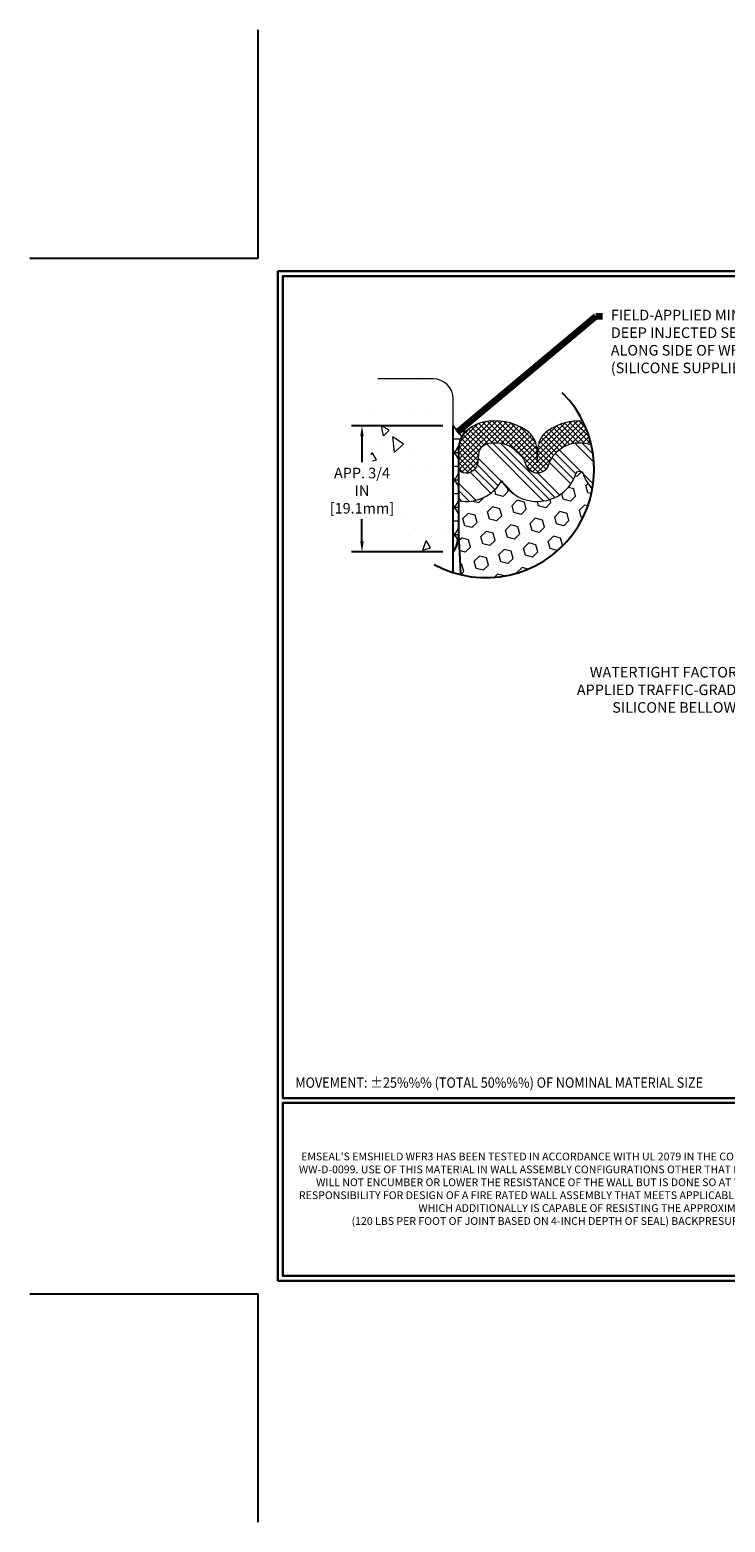
# Model space of a CAD drawing. Extents: x 34 to 2303, y 568 to 3799.
# Drawn here: x 34 to 57, y 1383 to 1434 of the extents above; entities that cross this region are included whole.
import ezdxf

# ---------------------------------------------------------------- set-up
doc = ezdxf.new("R2010")
doc.units = 0
doc.header["$LTSCALE"] = 5
doc.header["$MEASUREMENT"] = 0
doc.layers.get('DEFPOINTS').update_dxf_attribs({"linetype": 'CONTINUOUS'})
for name, color, linetype, lineweight in [('CONCRETE - H', 130, 'CONTINUOUS', 9), ('CONCRETE - L', 132, 'CONTINUOUS', 20), ('CORNER BEAD - H', 50, 'CONTINUOUS', 15), ('CORNER BEAD - L', 52, 'CONTINUOUS', 25), ('EPOXY ADHESIVE - H', 50, 'CONTINUOUS', 15), ('EPOXY ADHESIVE - L', 52, 'CONTINUOUS', 25), ('FOAM INSERT - H', 150, 'CONTINUOUS', 9), ('SILICONE BELLOWS - H', 20, 'CONTINUOUS', 5), ('SILICONE BELLOWS - L', 22, 'CONTINUOUS', 20), ('TBLOCK-T1', 7, 'CONTINUOUS', 15), ('TBLOCK-T5', 111, 'CONTINUOUS', 30), ('TEXT - 4', 241, 'CONTINUOUS', 25)]:
    doc.layers.add(name, color=color, linetype=linetype, lineweight=lineweight)
doc.layers.add('CONCRETEHATCH', color=130, linetype='CONTINUOUS')
doc.layers.add('DIMS', color=2, linetype='CONTINUOUS')
doc.styles.add('ROMANS', font='romans', dxfattribs={"width": 0.9})
doc.dimstyles.get("Standard").update_dxf_attribs({"dimtxt": 0.18, "dimasz": 0.18, "dimexe": 0.18, "dimexo": 0.0625, "dimgap": 0.09, "dimtad": 0, "dimtih": 1, "dimtoh": 1, "dimdec": 4, "dimzin": 0, "dimdsep": 46, "dimtxsty": 'Standard', "dimcen": 0.09, "dimadec": 0, "dimazin": 0, "dimtfac": 1, "dimtdec": 4, "dimtofl": 0, "dimtmove": 0, "dimatfit": 3, "dimfxl": 1, "dimtolj": 1, "dimtzin": 0, "dimarcsym": 0})
doc.dimstyles.new('STANDARD$0', dxfattribs={"dimtxt": 0.18, "dimasz": 0.18, "dimexe": 0.18, "dimexo": 0.0625, "dimgap": 0.09, "dimtad": 0, "dimtih": 1, "dimtoh": 1, "dimdec": 4, "dimzin": 0, "dimdsep": 46, "dimtxsty": 'Standard', "dimcen": 0.09, "dimadec": 0, "dimazin": 0, "dimtfac": 1, "dimtdec": 4, "dimtofl": 0, "dimtmove": 0, "dimatfit": 3, "dimfxl": 1, "dimtolj": 1, "dimtzin": 0, "dimarcsym": 0})

# ---------------------------------------------------------------- blocks, each defined once
blk = doc.blocks.new('*D6')
at = {"layer": 'DEFPOINTS', "color": 0, "transparency": 16777216}
for p in [(48.20819699628906, 1420.096408978078), (45.09899328809824, 1415.797965521435), (48.20819699629409, 1415.797965521435)]:
    blk.add_point(p, dxfattribs=at)
at = {"layer": 'DIMS', "transparency": 16777216}
for p, q in [((47.84819699628906, 1420.096408978078), (44.73899328809824, 1420.096408978078)), ((45.09899328809824, 1419.736408978078), (45.09899328809824, 1418.855529152294)), ((45.09899328809824, 1416.157965521435), (45.09899328809824, 1416.918386294856)), ((47.84819699629409, 1415.797965521435), (44.73899328809824, 1415.797965521435))]:
    blk.add_line(p, q, dxfattribs=at)
for points in [[(45.03899328809824, 1419.736408978078), (45.15899328809824, 1419.736408978078), (45.09899328809824, 1420.096408978078)], [(45.03899328809824, 1416.157965521435), (45.15899328809824, 1416.157965521435), (45.09899328809824, 1415.797965521435)]]:
    blk.add_solid(points, dxfattribs=at)
at = {"layer": 'DIMS', "transparency": 16777216, "insert": (45.09899328809801, 1417.886957723575), "char_height": 0.36, "attachment_point": 5, "rotation": 0.0009999999999999998, "style": 'ROMANS'}
blk.add_mtext('\\A1;APP. 3/4 IN\\P[19.1mm]', dxfattribs=at)

msp = doc.modelspace()

# ---------------------------------------------------------------- hatches: boundary and pattern name
at = {"layer": 'CONCRETE - H'}
h = msp.add_hatch(dxfattribs=at)
h.set_pattern_fill('AR-CONC', color=256, scale=0.4599606360025802, angle=49.99999999999999, style=0)
h.set_pattern_definition([(99.99999999999993, (18.60764436287199, 1339.783362579777), (2.341737251178347, 2.341737249840243), [0.344970477001935, -3.794675247021285]), (44.99999999999999, (18.60764436287199, 1339.783362579777), (-3.060579186227866, 1.735017954587445), [0.275976381601548, -3.035740197617028]), (150.45144446, (18.80278912914132, 1339.978507349204), (-0.718841914430389, 4.076755173552479), [0.2931797925124657, -3.224977717637123]), (96.18419999999998, (17.90294378434551, 1340.374676575309), (3.738581341842321, 3.271058579441532), [0.5174557155029013, -5.692012870531918]), (146.63563549, (18.2144922516368, 1340.647264576209), (-0.6689162597545307, 6.173333878946832), [0.4397699371474419, -4.837469299422648]), (41.18416398999995, (17.90294378434551, 1340.374676575309), (-0.6689162598081739, 6.173333875272411), [0.4139645724023221, -4.553610301025149]), (70.99999999999999, (18.37477592674317, 1340.579198365689), (3.18342629563477, 0.9128328001922116), [0.344970477001935, -3.794675247021285]), (16.00000000000001, (18.37477592674317, 1340.579198365689), (-1.835689475851432, 3.001279128331838), [0.2759763816015474, -3.035740197617023]), (121.45144474, (18.64006144958169, 1340.655267765152), (1.34773680372068, 3.914111898109918), [0.2931797833132527, -3.22497771763712]), (87.49999999999999, (18.60764436287199, 1339.783362579777), (-1.137000993750408, 1.027069259369654), [0, -2.998943346736822, 0, -3.081736261217287, 0, -3.047239213517093]), (57.49999999999998, (18.60764436287199, 1339.783362579777), (-0.6119273112672653, 2.093032102329765), [0, -1.757049629529854, 0, -2.929949251336432, 0, -1.161400605906513]), (17.49999999999995, (17.94832925785373, 1338.99762143472), (1.657755543987703, 1.814239841385758), [0, -1.14990159000645, 0, -3.587692960820124, 0, -4.760592582626701]), (7.499999999999974, (17.65267226008758, 1338.645271145456), (1.37151052484939, 2.350825539999064), [0, -1.494872067008386, 0, -2.382596094493366, 0, -3.380710674618965])])
edge = h.paths.add_edge_path()
edge.add_arc((50.91064504659572, 1419.950585677451), 5.557723471108715, 161.7118017476415, 240.9055393531933)
edge.add_line((48.20819699628906, 1415.09413998984), (48.20819699628883, 1421.006831049881))
edge.add_arc((47.52044604322582, 1421.006831049881), 0.6877509530632807, 360.0000000000011, 449.9999999999953)
edge.add_line((47.52044604322582, 1421.694582002944), (45.63364144625815, 1421.694582002944))
h.paths.add_polyline_path([(45.77801179020985, 1416.225854591838), (45.77795380635841, 1419.548084556516), (44.34988554622539, 1419.548059632023), (44.3499435300764, 1416.225829667344)], flags=9)
at = {"layer": 'CORNER BEAD - H'}
h = msp.add_hatch(dxfattribs=at)
h.set_pattern_fill('NET3', color=256, scale=3.725317662426213, angle=-1.272221872585407e-14, style=0)
h.set_pattern_definition([(360, (4.170947922340773, 1340.021795877193), (1.033983360717087e-16, 0.4656647078032765), []), (59.99999999999997, (4.170947922340773, 1340.021795877193), (-0.4032774666034952, 0.2328323539016383), []), (120, (4.170947922340773, 1340.021795877193), (-0.4032774666034953, -0.2328323539016381), [])])
edge = h.paths.add_edge_path()
edge.add_line((48.20819699628906, 1415.797965521426), (48.20819699628906, 1420.096408978077))
edge.add_arc((48.53459522051348, 1420.278508341205), 0.3737592524988217, 209.1573880017664, 290.3209531512692)
edge.add_arc((49.21215707498773, 1419.310522224815), 0.8254314756225976, 491.5756537989163, 539.974487338064)
edge.add_line((48.3867256811957, 1419.310889772891), (48.38729880698587, 1416.398194800895))
edge.add_arc((47.22164975531224, 1416.419176004174), 1.165837862894661, 327.80214052162, 358.9688108990051, ccw=False)
at = {"layer": 'EPOXY ADHESIVE - H'}
h = msp.add_hatch(dxfattribs=at)
h.set_pattern_fill('AR-SAND', color=256, scale=0.229250317687767, angle=-1.272221872585407e-14, style=0)
h.set_pattern_definition([(37.49999999999998, (4.170947922340773, 1340.021795877193), (-0.01444124735884684, 0.4417249611746069), [0, -0.3484604828854058, 0, -0.3897255400692039, 0, -0.3725317662426214]), (7.499999999999974, (4.170947922340773, 1340.021795877193), (0.4057218719190361, 0.6469778820151991), [0, -0.1879852605039689, 0, -0.3140729352322408, 0, -0.1203564167860777]), (327.5, (3.888970031584662, 1340.021795877193), (0.7139180111313044, 0.001297339821161135), [0, -0.1146251588438835, 0, -0.4126505718379807, 0, -0.5387382465662524]), (317.5, (3.888970031584662, 1340.021795877193), (0.6891554791078465, 0.2012074020879668), [0, -0.05731257942194164, 0, -0.2705153748715645, 0, -0.3094879288784849])])
h.paths.add_polyline_path([(48.43766649127353, 1402.023579332889), (48.43409977573653, 1402.000966301979), (48.43278628554027, 1401.965396305621)])
h.paths.add_polyline_path([(48.47908258798903, 1402.865172023113), (48.47908572102743, 1402.843583028068), (48.47924705939808, 1402.796856893254)])
h.paths.add_polyline_path([(48.50430291936881, 1409.661174530997), (48.50892501809703, 1409.620248739018), (48.50221167057428, 1409.684531849212)])
h.paths.add_polyline_path([(48.4611799290861, 1402.140228247209), (48.45193507760182, 1402.099435323292), (48.45946578183855, 1402.130780123033)])
h.paths.add_polyline_path([(48.38492174393586, 1408.401421809375), (48.38672431904017, 1408.356481325052), (48.38473462842647, 1408.420688874324)])
edge = h.paths.add_edge_path()
edge.add_arc((49.32019187536328, 1418.609560500672), 3.687101026424265, 252.4468388286975, 256.4666822926342)
edge.add_line((48.45737055808617, 1415.024835496782), (48.45653787033392, 1415.048140618608))
edge.add_line((48.45653787033389, 1415.048140618608), (48.4299455955733, 1415.547244011515))
edge.add_line((48.4299455955733, 1415.547244011515), (48.38729880698584, 1416.398194800895))
edge.add_arc((47.22164975530846, 1416.419176004177), 1.1658378628985, 327.8021405219877, 358.96881089885443, ccw=False)
edge.add_line((48.20819699629409, 1415.797965521433), (48.20819699629406, 1415.094139989839))
h.paths.add_polyline_path([(48.40102818640158, 1407.631534766612), (48.40850168636358, 1407.588605436242), (48.39880589514767, 1407.651288083478)])
at = {"layer": 'FOAM INSERT - H'}
h = msp.add_hatch(dxfattribs=at)
h.set_pattern_fill('HEX', color=256, scale=2.005940279767961, angle=44.99999999999999, style=0)
h.set_pattern_definition([(44.99999999999999, (4.170947922340773, 1340.021795877193), (-0.3070956337454523, 0.3070956337454523), [0.250742534970995, -0.5014850699419899]), (165, (4.170947922340773, 1340.021795877193), (-0.1124048033421175, -0.4195004370875695), [0.2507425349709951, -0.5014850699419902]), (105, (4.348249669150547, 1340.199097624002), (-0.4195004370875697, -0.1124048033421171), [0.2507425349709947, -0.5014850699419894])])
edge = h.paths.add_edge_path()
edge.add_arc((49.32019187536328, 1418.609560500671), 3.687101026424264, 256.4666822926279, 349.5716539454559)
edge.add_arc((53.94428550938419, 1418.904447491438), 1.386277925902571, 198.7707668936163, 223.9588656675983, ccw=False)
edge.add_arc((52.50693956432711, 1418.415953219804), 0.1318096931731236, 378.770766893829, 521.2292331061736)
edge.add_arc((51.06959361926921, 1418.904447491449), 1.386277925907395, 209.0048897326224, 341.2292331059627, ccw=False)
edge.add_arc((48.6447763544018, 1418.904447491248), 1.386277925739249, 259.2866598697979, 330.9951102730393, ccw=False)
edge.add_line((48.38707367694975, 1417.542333025637), (48.38729880698584, 1416.398194800895))
edge.add_line((48.3872988069859, 1416.398194800895), (48.42994559557333, 1415.547244011515))
edge.add_line((48.4299455955733, 1415.547244011515), (48.45653787033392, 1415.048140618608))
edge.add_line((48.45653787033389, 1415.048140618608), (48.45737055808614, 1415.024835496782))
at = {"layer": 'SILICONE BELLOWS - H'}
h = msp.add_hatch(dxfattribs=at)
h.set_pattern_fill('ANSI37', color=256, scale=1.038680285456333, angle=-1.272221872585407e-14, style=0)
h.set_pattern_definition([(44.99999999999999, (-46.77903196406362, 1192.31828152819), (-0.09180723416636895, 0.09180723416636898), []), (135, (-46.77903196406362, 1192.31828152819), (-0.09180723416636902, -0.09180723416636892), [])])
h.paths.add_polyline_path([(49.22659597218002, 1420.218200864354, 0.140509627289242), (48.63619822682243, 1419.900880394974, 0.2023534961506107), (48.38729882293184, 1419.310727693769), (48.3872988069859, 1418.70500624197, 0.3419987146104825), (48.54178533532827, 1418.505564990319, 0.4678085754819316), (49.05563665542745, 1418.87431092448), (49.07398197939953, 1419.124417890529, -0.332387826510872), (49.39736133471045, 1419.496849931169, -0.3813099671929044), (50.67954044557682, 1418.771884595479, 0.7163156169719251), (51.45964679296326, 1418.771884595483, -0.427930243904058), (52.91127438694191, 1419.445527230926, 0.0588044946221609), (52.61800884678034, 1420.258535091772, 0.1639570423574472), (51.4411726761271, 1419.936836661034, 0.2451091823239352), (51.07704659585447, 1419.267437520335), (51.06958544895581, 1418.839988700635), (51.06212430205464, 1419.267437520346, 0.2451091823266026), (50.69799822177076, 1419.93683666105, 0.2042310174673141)])
h = msp.add_hatch(dxfattribs=at)
h.set_pattern_fill('ANSI34', color=256, scale=1.432814485548543, angle=90, style=0)
h.set_pattern_definition([(135, (4.170947922340773, 1340.021795877193), (-0.7598646291852673, -0.7598646291852669), []), (135, (4.170947922340773, 1340.275084086496), (-0.7598646291852673, -0.7598646291852669), []), (135, (4.170947922340773, 1340.528372297232), (-0.7598646291852673, -0.7598646291852669), []), (135, (4.170947922340773, 1340.781660506535), (-0.7598646291852673, -0.7598646291852669), [])])
edge = h.paths.add_edge_path()
edge.add_arc((49.3201918753637, 1418.609560500671), 3.687101026424265, 349.5716539454714, 373.1044747344617)
edge.add_arc((52.50693956432711, 1418.415953219814), 1.10612354334291, 428.5590461838544, 521.22923310642)
edge.add_arc((51.06959361926921, 1418.904447491449), 0.411964075734407, 198.7707668939408, 341.2292331060593, ccw=False)
edge.add_arc((49.63224767421845, 1418.415953219801), 1.106123543340246, 378.7707668942071, 462.2601571787586)
edge.add_arc((49.48484228052807, 1419.094281323561), 0.4119640757545005, 102.2601571787569, 175.8048724011449)
edge.add_line((49.07398197939953, 1419.124417890529), (49.05563665542762, 1418.87431092448))
edge.add_arc((48.64477635431687, 1418.904447491446), 0.4119640757363495, 255.5224878062759, 355.8048724011472, ccw=False)
edge.add_arc((48.59328084481207, 1418.705006240842), 0.205982037826217, 180.0112739881104, 255.5224878062794, ccw=False)
edge.add_line((48.38729881097341, 1418.704965710125), (48.38729880896356, 1417.542290451481))
edge.add_arc((48.6447763544018, 1418.904447491248), 1.386277925739249, 259.296129641199, 330.9951102730394)
edge.add_arc((51.06959361926921, 1418.904447491449), 1.386277925907395, 209.0048897326224, 341.2292331059627)
edge.add_arc((52.50693956432711, 1418.415953219804), 0.1318096931731235, 18.770766893828977, 161.2292331061737, ccw=False)
edge.add_arc((53.94428550938419, 1418.904447491438), 1.386277925902569, 198.7707668936164, 223.9588656676099)

# ---------------------------------------------------------------- linework, layer by layer
at = {"layer": 'CONCRETE - L'}
for p, q in [((47.30094540462896, 1421.694582002945), (45.6336414462579, 1421.694582002945)), ((47.52044604322582, 1421.694582002945), (47.30094540462896, 1421.694582002945)), ((48.20819699628906, 1415.094139989841), (48.20819699628906, 1421.006831049882))]:
    msp.add_line(p, q, dxfattribs=at)
msp.add_arc((47.52044604322582, 1421.006831049882), 0.6877509530633008, 0, 90, dxfattribs=at)
at = {"layer": 'CONCRETEHATCH', "color": 251}
msp.add_line((51.80383964390286, 1416.888546580875), (51.80383964390286, 1416.888546580875), dxfattribs=at)
msp.add_line((51.80383964390286, 1416.888546580875), (51.80383964390286, 1416.888546580875), dxfattribs=at)
at = {"layer": 'CORNER BEAD - L'}
msp.add_lwpolyline([(48.20819699628906, 1415.797965521427), (48.20819699628906, 1420.096408978078, 0.3697305124016548), (48.66439381634042, 1419.928011118177, 0.2143761006928227), (48.3867256811957, 1419.310889772891), (48.3872988069859, 1416.398194800895, -0.1368348068182198)], format="xyb", close=True, dxfattribs=at)
at = {"layer": 'DEFPOINTS'}
for p, q in [((41.56713690568155, 1425.810396397099), (41.56713690568155, 1433.58916195463)), ((33.78837134815056, 1425.810396397099), (41.56713690568155, 1425.810396397099)), ((33.78837134815056, 1390.517025810357), (41.56713690568155, 1390.517025810357)), ((41.56713690568155, 1382.738260252827), (41.56713690568155, 1390.517025810357))]:
    msp.add_line(p, q, dxfattribs=at)
at = {"layer": 'DIMS'}
msp.add_arc((49.32019187536328, 1418.609560500672), 3.687101026424265, 241.4666931784478, 45.1450937775384, dxfattribs=at)
at = {"layer": 'EPOXY ADHESIVE - L'}
msp.add_lwpolyline([(48.20819699629409, 1415.09413998984), (48.20819699629409, 1415.797965521433, 0.1368348068160295), (48.3872988069859, 1416.398194800895), (48.4299455955733, 1415.547244011516), (48.45653787033389, 1415.048140618608), (48.45737055808617, 1415.024835496783)], format="xyb", dxfattribs=at)
at = {"layer": 'SILICONE BELLOWS - L'}
for points in [[(52.61800884678117, 1420.258535091772, 0.1639570423555152), (51.44117267613923, 1419.936836661043, 0.2451091823242176), (51.0770465958549, 1419.26743752035), (51.06958544895581, 1418.839988700636), (51.06212430205464, 1419.267437520345, 0.2451091823256966), (50.69799822177366, 1419.936836661048, 0.204231017508199), (49.226595971891, 1420.218200864292, 0.1405096271846387), (48.63619822696758, 1419.900880395116, 0.2023022904103547), (48.3872988069859, 1419.310889772902), (48.3872988069859, 1418.70500624078, 0.3419987131476884), (48.54178533543619, 1418.505564990292, 0.467808575402575), (49.05563665542782, 1418.874310924484), (49.07398197939746, 1419.124417890499, -0.3323878264996878), (49.39736133466529, 1419.496849931159, -0.38130996720401), (50.67954044557557, 1418.771884595483, 0.71631561696975), (51.45964679296118, 1418.771884595478, -0.4279302439056847), (52.91127438694234, 1419.445527230927, -0.4279302439056847)], [(48.38707367694975, 1417.542333025638, 0.3235138496458819), (49.8571849867951, 1418.23226314489, 0.6508001859209613), (52.38214035931044, 1418.45836729343, -0.7163156169774972), (52.6317387693379, 1418.458367293449, 0.1103484662946558), (52.9463895213507, 1417.942174097381, 0.1103484662946558)]]:
    msp.add_lwpolyline(points, format="xyb", dxfattribs=at)
at = {"layer": 'TBLOCK-T5'}
for p, q in [((42.23388823918431, 1390.961526699359), (42.23388823918431, 1425.365895508096)), ((42.23388823918431, 1425.365895508096), (87.97302971746713, 1425.365895508096)), ((42.23388823918431, 1390.961526699359), (87.97302971746713, 1390.961526699359))]:
    msp.add_line(p, q, dxfattribs=at)
for points in [[(87.80703698107898, 1397.191190174536), (87.80703698107898, 1425.199902771708), (42.39988097557229, 1425.199902771708), (42.39988097557229, 1397.191190174536)], [(64.85792857504761, 1391.127519435748), (64.85792857504761, 1397.025197438146), (42.39988097557229, 1397.025197438146), (42.39988097557229, 1391.127519435748)]]:
    msp.add_lwpolyline(points, close=True, dxfattribs=at)

# ---------------------------------------------------------------- texts
at = {"layer": 'TBLOCK-T1', "insert": (53.54207253556989, 1394.064992024494), "char_height": 0.2638132380327278, "width": 22.05448840405213, "attachment_point": 5, "style": 'ROMANS'}
msp.add_mtext("EMSEAL'S EMSHIELD WFR3 HAS BEEN TESTED IN ACCORDANCE WITH UL 2079 IN THE CONFIGURATION DEPICTED IN SYSTEM # WW-D-0099. USE OF THIS MATERIAL IN WALL ASSEMBLY CONFIGURATIONS OTHER THAT DEPICTED IN UL SYSTEM # WW-D-0099 WILL NOT ENCUMBER OR LOWER THE RESISTANCE OF THE WALL BUT IS DONE SO AT THE DESIGNERS' DISCRETION AND RESPONSIBILITY FOR DESIGN OF A FIRE RATED WALL ASSEMBLY THAT MEETS APPLICABLE STANDARDS FOR THE PROJECT AND WHICH ADDITIONALLY IS CAPABLE OF RESISTING THE APPROXIMATELY 2.5 PSI \\P(120 LBS PER FOOT OF JOINT BASED ON 4-INCH DEPTH OF SEAL) BACKPRESURE OF THE WFR3 MATERIAL.", dxfattribs=at)
at = {"layer": 'TEXT - 4', "style": 'ROMANS', "width": 0.9}
msp.add_text('MOVEMENT: %%P25%%% (TOTAL 50%%%) OF NOMINAL MATERIAL SIZE', height=0.35, dxfattribs=at).set_placement((42.82877464066881, 1397.54069178724))
at = {"layer": 'TEXT - 4', "char_height": 0.36, "style": 'ROMANS'}
for s, insert, attachment_point in [('FIELD-APPLIED MIN. 3/4-INCH (19.1mm)\\PDEEP INJECTED SEALANT BAND AND CORNER BEAD\\PALONG SIDE OF WFR3 AS SHOWN - BOTH SIDES\\P(SILICONE SUPPLIED BY EMSEAL)', (53.57178937387177, 1424.050160168855), 1), ('WATERTIGHT FACTORY\\PAPPLIED TRAFFIC-GRADE \\PSILICONE BELLOWS', (58.13509109390657, 1411.880651155014), 3)]:
    msp.add_mtext(s, dxfattribs=dict(at, insert=insert, attachment_point=attachment_point))

# ---------------------------------------------------------------- dimensions: what is measured, and where the dimension line sits
at = {"layer": 'DIMS'}
dim = msp.add_linear_dim(base=(45.09899328809824, 1415.797965521435), p1=(48.20819699628906, 1420.096408978078), p2=(48.20819699629409, 1415.797965521435), angle=90, text='APP. 3/4 IN\\P[19.1mm]', dimstyle='STANDARD$0', override={"dimtxt": 0.36, "dimasz": 0.36, "dimexe": 0.36, "dimexo": 0.36, "dimgap": 0.36, "dimtih": 0, "dimtoh": 0, "dimdec": 2, "dimlunit": 5, "dimpost": ' IN', "dimtxsty": 'ROMANS', "dimdle": 0.05, "dimclrd": 256, "dimclre": 256, "dimclrt": 256, "dimtfac": 0.45, "dimtdec": 2, "dimfrac": 2, "dimlwd": 65535, "dimlwe": 65535}, dxfattribs=at)
dim.commit()
dim.dimension.update_dxf_attribs({"geometry": '*D6', "text_midpoint": (45.09899328809801, 1417.886957723575), "dimtype": 160, "text_rotation": 0.001})

# ---------------------------------------------------------------- leaders
at = {"layer": 'TEXT - 4'}
msp.add_leader([(48.3395912304306, 1419.879613763124), (53.06294676802015, 1423.837834320442), (53.29046526593892, 1423.837834320442)], dimstyle='Standard', override={"dimscale": 1, "dimtxt": 4, "dimasz": 0.36, "dimexe": 2, "dimexo": 2, "dimgap": 0.09, "dimtad": 0, "dimtih": 0, "dimtoh": 0, "dimdec": 2, "dimtxsty": 'ROMANS', "dimdle": 0.05, "dimclrd": 256, "dimclre": 256, "dimclrt": 256, "dimtfac": 0.45, "dimtdec": 2, "dimlwd": 65535, "dimlwe": 65535}, dxfattribs=at)

doc.saveas('drawing.dxf')
